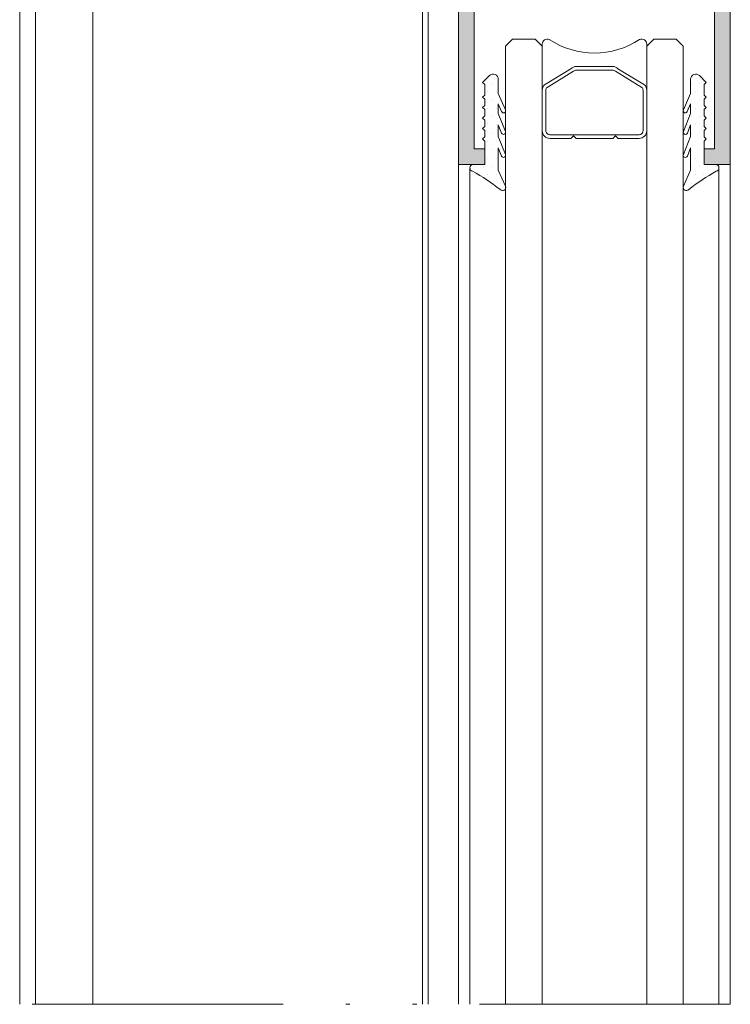
# Model space of a CAD drawing. Units: millimetres. Extents: x 2080 to 3440, y -1451 to 1041.
# Drawn here: x 2347 to 2364, y 174 to 198 of the extents above; entities that cross this region are included whole.
import ezdxf

# ---------------------------------------------------------------- set-up
doc = ezdxf.new("R2010")
doc.units = ezdxf.units.MM
doc.linetypes.add('ACAD_ISO12W100', pattern=[21, 12, -3, 0, -3, 0, -3])
for name, color, linetype, lineweight in [('00_ANOTACIONES', 250, 'Continuous', 9), ('aux.', 7, 'Continuous', 15), ('juntas', 7, 'Continuous', 15), ('perfiles', 7, 'Continuous', 15), ('Sombreado perfiles', 254, 'Continuous', 15), ('Vidrio', 155, 'Continuous', 15)]:
    doc.layers.add(name, color=color, linetype=linetype, lineweight=lineweight)

# ---------------------------------------------------------------- blocks, each defined once
blk = doc.blocks.new('COR-2000')
at = {"layer": 'Sombreado perfiles'}
h = blk.add_hatch(color=256, dxfattribs=at)
h.paths.add_polyline_path([(-6613.61479844687, -2071.448386746057), (-6613.61479844687, -2074.148386746057), (-6608.61479844687, -2074.148386746057), (-6608.61479844687, -2008.148386746057), (-6611.11479844687, -2008.148386746057), (-6611.11479844687, -2009.648386746057), (-6610.11479844687, -2009.648386746057), (-6610.11479844687, -2026.648386746057), (-6621.61479844687, -2026.648386746057), (-6633.11479844687, -2026.648386746057), (-6633.11479844687, -2009.648386746057), (-6632.11479844687, -2009.648386746057), (-6632.11479844687, -2008.148386746057), (-6634.61479844687, -2008.148386746057), (-6634.61479844687, -2074.148386746057), (-6629.61479844687, -2074.148386746057), (-6629.61479844687, -2071.448386746057), (-6631.11479844687, -2071.448386746057), (-6631.11479844687, -2072.648386746057), (-6632.61479844687, -2072.648386746057), (-6632.61479844687, -2071.448386746057), (-6633.11479844687, -2071.448386746057), (-6633.11479844687, -2066.448386746057), (-6632.61479844687, -2066.448386746057), (-6632.61479844687, -2065.248386746057), (-6631.11479844687, -2065.248386746057), (-6631.11479844687, -2066.448386746057), (-6629.61479844687, -2066.448386746057), (-6629.61479844687, -2062.748386746057), (-6630.61479844687, -2062.748386746057), (-6630.61479844687, -2063.748386746057), (-6633.11479844687, -2063.748386746057), (-6633.11479844687, -2040.648386746057), (-6630.914798446869, -2040.648386746057), (-6630.914798446869, -2042.148386746057), (-6629.414798446869, -2042.148386746057), (-6629.414798446869, -2040.648386746057), (-6621.61479844687, -2040.648386746057), (-6613.81479844687, -2040.648386746057), (-6613.81479844687, -2042.148386746057), (-6612.31479844687, -2042.148386746057), (-6612.31479844687, -2040.648386746057), (-6610.11479844687, -2040.648386746057), (-6610.11479844687, -2063.748386746057), (-6612.61479844687, -2063.748386746057), (-6612.61479844687, -2062.748386746057), (-6613.61479844687, -2062.748386746057), (-6613.61479844687, -2066.448386746057), (-6612.11479844687, -2066.448386746057), (-6612.11479844687, -2065.248386746057), (-6610.61479844687, -2065.248386746057), (-6610.61479844687, -2066.448386746057), (-6610.11479844687, -2066.448386746057), (-6610.11479844687, -2071.448386746057), (-6610.61479844687, -2071.448386746057), (-6610.61479844687, -2072.648386746057), (-6612.11479844687, -2072.648386746057), (-6612.11479844687, -2071.448386746057)])
h.paths.add_polyline_path([(-6621.61479844687, -2028.148386746057), (-6633.11479844687, -2028.148386746057), (-6633.11479844687, -2039.148386746057), (-6621.61479844687, -2039.148386746057), (-6610.11479844687, -2039.148386746057), (-6610.11479844687, -2028.148386746057)], flags=16)
at = {"layer": 'perfiles'}
for points in [[(-6613.61479844687, -2071.448386746057), (-6613.61479844687, -2074.148386746057), (-6608.61479844687, -2074.148386746057), (-6608.61479844687, -2008.148386746057), (-6611.11479844687, -2008.148386746057), (-6611.11479844687, -2009.648386746057), (-6610.11479844687, -2009.648386746057), (-6610.11479844687, -2026.648386746057), (-6621.61479844687, -2026.648386746057), (-6633.11479844687, -2026.648386746057), (-6633.11479844687, -2009.648386746057), (-6632.11479844687, -2009.648386746057), (-6632.11479844687, -2008.148386746057), (-6634.61479844687, -2008.148386746057), (-6634.61479844687, -2074.148386746057), (-6629.61479844687, -2074.148386746057), (-6629.61479844687, -2071.448386746057), (-6631.11479844687, -2071.448386746057), (-6631.11479844687, -2072.648386746057), (-6632.61479844687, -2072.648386746057), (-6632.61479844687, -2071.448386746057), (-6633.11479844687, -2071.448386746057), (-6633.11479844687, -2066.448386746057), (-6632.61479844687, -2066.448386746057), (-6632.61479844687, -2065.248386746057), (-6631.11479844687, -2065.248386746057), (-6631.11479844687, -2066.448386746057), (-6629.61479844687, -2066.448386746057), (-6629.61479844687, -2062.748386746057), (-6630.61479844687, -2062.748386746057), (-6630.61479844687, -2063.748386746057), (-6633.11479844687, -2063.748386746057), (-6633.11479844687, -2040.648386746057), (-6630.914798446869, -2040.648386746057), (-6630.914798446869, -2042.148386746057), (-6629.414798446869, -2042.148386746057), (-6629.414798446869, -2040.648386746057), (-6621.61479844687, -2040.648386746057), (-6613.81479844687, -2040.648386746057), (-6613.81479844687, -2042.148386746057), (-6612.31479844687, -2042.148386746057), (-6612.31479844687, -2040.648386746057), (-6610.11479844687, -2040.648386746057), (-6610.11479844687, -2063.748386746057), (-6612.61479844687, -2063.748386746057), (-6612.61479844687, -2062.748386746057), (-6613.61479844687, -2062.748386746057), (-6613.61479844687, -2066.448386746057), (-6612.11479844687, -2066.448386746057), (-6612.11479844687, -2065.248386746057), (-6610.61479844687, -2065.248386746057), (-6610.61479844687, -2066.448386746057), (-6610.11479844687, -2066.448386746057), (-6610.11479844687, -2071.448386746057), (-6610.61479844687, -2071.448386746057), (-6610.61479844687, -2072.648386746057), (-6612.11479844687, -2072.648386746057), (-6612.11479844687, -2071.448386746057)], [(-6621.61479844687, -2028.148386746057), (-6633.11479844687, -2028.148386746057), (-6633.11479844687, -2039.148386746057), (-6621.61479844687, -2039.148386746057), (-6610.11479844687, -2039.148386746057), (-6610.11479844687, -2028.148386746057)]]:
    blk.add_lwpolyline(points, close=True, dxfattribs=at)
blk = doc.blocks.new('250010')
at = {"layer": 'juntas'}
h = blk.add_hatch(dxfattribs=at)
h.set_pattern_fill('DOTS', color=256, scale=0.5, style=0)
h.set_pattern_definition([(0, (0, 0), (0.396875, 0.79375), [0, -0.79375])])
edge = h.paths.add_edge_path()
edge.add_arc((-6856.746183257982, -1969.313155501896), 0.3000000000011714, 336.2153194209378, 498.2345495567785)
edge.add_arc((-6868.387512000501, -1954.826486834311), 18.28864965392546, 298.68088646282615, 308.63067305020775, ccw=False)
edge.add_arc((-6859.543810416802, -1971.188308596867), 0.3239548269903109, 101.8301295983364, 262.8367351878729)
edge.add_line((-6859.58420664864, -1971.509734909392), (-6859.156813453423, -1971.509734909392))
edge.add_line((-6859.156813453423, -1971.509734909392), (-6858.45205415069, -1971.509734909392))
edge.add_line((-6858.45205415069, -1971.509734909392), (-6858.45205415069, -1973.761477470485))
edge.add_line((-6858.45205415069, -1973.761477470485), (-6858.652054150689, -1973.961477470485))
edge.add_line((-6858.652054150689, -1973.961477470485), (-6858.45205415069, -1974.161477470485))
edge.add_line((-6858.45205415069, -1974.161477470485), (-6858.45205415069, -1974.761477470486))
edge.add_line((-6858.45205415069, -1974.761477470486), (-6858.652054150689, -1974.961477470486))
edge.add_line((-6858.652054150689, -1974.961477470486), (-6858.45205415069, -1975.161477470485))
edge.add_line((-6858.45205415069, -1975.161477470485), (-6858.45205415069, -1975.761477470486))
edge.add_line((-6858.45205415069, -1975.761477470486), (-6858.652054150689, -1975.961477470486))
edge.add_line((-6858.652054150689, -1975.961477470486), (-6858.45205415069, -1976.161477470485))
edge.add_line((-6858.45205415069, -1976.161477470485), (-6858.45205415069, -1976.761477470485))
edge.add_line((-6858.45205415069, -1976.761477470485), (-6858.652054150689, -1976.961477470485))
edge.add_line((-6858.652054150689, -1976.961477470485), (-6858.45205415069, -1977.161477470485))
edge.add_line((-6858.45205415069, -1977.161477470485), (-6858.45205415069, -1977.761477470486))
edge.add_line((-6858.45205415069, -1977.761477470486), (-6858.652054150689, -1977.961477470486))
edge.add_line((-6858.652054150689, -1977.961477470486), (-6858.45205415069, -1978.161477470485))
edge.add_line((-6858.45205415069, -1978.161477470485), (-6858.45205415069, -1979.168584251672))
edge.add_line((-6858.45205415069, -1979.168584251672), (-6858.652054150689, -1979.368584251672))
edge.add_line((-6858.652054150689, -1979.368584251672), (-6858.005607541283, -1980.015030861079))
edge.add_arc((-6857.65205415069, -1979.661477470485), 0.5000000000002452, 225.0000000000184, 359.999999999974)
edge.add_line((-6857.152054150689, -1979.661477470485), (-6857.152054150689, -1978.315902187911))
edge.add_line((-6857.152054150689, -1978.315902187911), (-6856.469616773102, -1976.729404266741))
edge.add_arc((-6856.653340385489, -1976.65037494148), 0.1999999999997432, 336.7248809189331, 516.7248809189331)
edge.add_line((-6856.837063997877, -1976.571345616219), (-6857.152054150689, -1977.303619725225))
edge.add_line((-6857.152054150689, -1977.303619725225), (-6857.152054150689, -1976.385922941731))
edge.add_line((-6857.152054150689, -1976.385922941731), (-6856.467896821405, -1974.668018561145))
edge.add_arc((-6856.653704002077, -1974.594020644888), 0.1999999999990143, 338.2850252641636, 518.2850252641636)
edge.add_line((-6856.839511182749, -1974.520022728631), (-6857.152054150689, -1975.304811417961))
edge.add_line((-6857.152054150689, -1975.304811417961), (-6857.152054150689, -1974.185922941732))
edge.add_line((-6857.152054150689, -1974.185922941732), (-6856.467598612624, -1972.468137353112))
edge.add_arc((-6856.653392944852, -1972.394107182829), 0.2000000000006818, 338.2750790210071, 518.275079021007)
edge.add_line((-6856.839187277081, -1972.320077012547), (-6857.152054150689, -1973.105282444827))
edge.add_line((-6857.152054150689, -1973.105282444827), (-6857.152054150689, -1970.977916727574))
edge.add_line((-6857.152054150689, -1970.977916727574), (-6856.471662998141, -1969.434145695456))
blk.add_lwpolyline([(-6856.471662998141, -1969.434145695456, 0.8542258096586639), (-6856.969946593648, -1969.113330654563, -0.0434414299997119), (-6859.61022464579, -1970.871234662085, 0.8466119690087167), (-6859.58420664864, -1971.509734909392), (-6859.156813453423, -1971.509734909392), (-6858.45205415069, -1971.509734909392), (-6858.45205415069, -1973.761477470485), (-6858.652054150689, -1973.961477470485), (-6858.45205415069, -1974.161477470485), (-6858.45205415069, -1974.761477470486), (-6858.652054150689, -1974.961477470486), (-6858.45205415069, -1975.161477470485), (-6858.45205415069, -1975.761477470486), (-6858.652054150689, -1975.961477470486), (-6858.45205415069, -1976.161477470485), (-6858.45205415069, -1976.761477470485), (-6858.652054150689, -1976.961477470485), (-6858.45205415069, -1977.161477470485), (-6858.45205415069, -1977.761477470486), (-6858.652054150689, -1977.961477470486), (-6858.45205415069, -1978.161477470485), (-6858.45205415069, -1979.168584251672), (-6858.652054150689, -1979.368584251672), (-6858.005607541283, -1980.015030861079, 0.6681786379192989), (-6857.152054150689, -1979.661477470485), (-6857.152054150689, -1978.315902187911), (-6856.469616773102, -1976.729404266741, 0.9999999999999999), (-6856.837063997877, -1976.571345616219), (-6857.152054150689, -1977.303619725225), (-6857.152054150689, -1976.385922941731), (-6856.467896821405, -1974.668018561145, 1.00000000000021), (-6856.839511182749, -1974.520022728631), (-6857.152054150689, -1975.304811417961), (-6857.152054150689, -1974.185922941732), (-6856.467598612624, -1972.468137353112, 0.9999999999999997), (-6856.839187277081, -1972.320077012547), (-6857.152054150689, -1973.105282444827), (-6857.152054150689, -1970.977916727574)], format="xyb", close=True, dxfattribs=at)

msp = doc.modelspace()

# ---------------------------------------------------------------- linework, layer by layer
at = {"layer": 'aux.'}
for p, q in [((2348.282080685244, 210.6171528466621), (2348.282080685245, 174.0421528466622)), ((2356.169580685245, 210.6171528466621), (2356.169580685245, 174.042152846662)), ((2356.3066500498, 210.6171528466622), (2356.306650049801, 174.0421528466622)), ((2346.532080685245, 208.4921528467603), (2346.532080685246, 174.0421528466624)), ((2346.907080685245, 208.4921528467603), (2346.907080685246, 174.042152846662)), ((2357.032080685245, 194.1171528466621), (2357.032080685244, 174.0421528466621)), ((2357.303152911969, 194.0367962685308), (2357.303152911969, 174.0421528466621)), ((2363.260941303324, 194.0400937092232), (2363.260941303326, 174.0421528466621)), ((2363.532080685245, 194.1171528466621), (2363.532080685245, 174.0421528466621))]:
    msp.add_line(p, q, dxfattribs=at)
at = {"layer": 'aux.', "linetype": 'ACAD_ISO12W100', "ltscale": 0.5}
msp.add_line((2363.532080685243, 174.0421528466621), (2346.532080685246, 174.0421528466624), dxfattribs=at)
at = {"layer": 'Vidrio'}
for points in [[(2358.157080685245, 174.0421528466621), (2358.157080685245, 196.9504861799954), (2358.323747351912, 197.117152846662), (2358.865414018579, 197.117152846662), (2359.032080685245, 196.9504861799954), (2359.032080685245, 174.0421528466621)], [(2362.407080685245, 174.0421528466621), (2362.407080685245, 196.9504861799954), (2362.240414018578, 197.117152846662), (2361.698747351912, 197.117152846662), (2361.532080685245, 196.9504861799954), (2361.532080685245, 174.0421528466621)]]:
    msp.add_lwpolyline(points, dxfattribs=at)
for points in [[(2359.032080876786, 195.2702258777961), (2359.032080225036, 196.9942066459837, -0.5349622200293069), (2359.202235230593, 197.1077279964122, 0.2999597460922676), (2361.361925679688, 197.1077279964122, -0.5349622200292729), (2361.532080685245, 196.9942066459837), (2361.532080685245, 195.2702258777961)], [(2359.720607469854, 194.7421528466618), (2359.216499986262, 194.7421528466618, -0.4142135623730951), (2359.032080685245, 194.9265721476788), (2359.032080685245, 195.8952258777961, -0.1989123673797186), (2359.086095847932, 196.025630016127), (2359.71985032527, 196.4093844934653, -0.1989123673796717), (2359.8502544636, 196.4633996561513), (2360.71390690689, 196.4633996561513, -0.1989123673797988), (2360.844311045221, 196.4093844934653), (2361.47806552256, 196.0256300161261, -0.1989123673795075), (2361.532080685245, 195.8952258777961), (2361.532080685245, 194.9265721476788, -0.414213562373095), (2361.347661384229, 194.7421528466618), (2360.845435253083, 194.7421528466618), (2360.783962152745, 194.8036259470002), (2360.722489052406, 194.7421528466618), (2359.841672318084, 194.7421528466618), (2359.780199217746, 194.8036259470002), (2359.718726117408, 194.7421528466618)]]:
    msp.add_lwpolyline(points, format="xyb", dxfattribs=at)
msp.add_lwpolyline([(2359.120601949733, 195.8952258777961, -0.1989123673798058), (2359.14868983433, 195.9630360297281), (2359.782444311669, 196.3467905070668, -0.1989123673795057), (2359.850254463601, 196.3748783916633), (2360.713906906889, 196.3748783916633, -0.1989123673796467), (2360.781717058821, 196.3467905070668), (2361.41547153616, 195.9630360297276, -0.1989123673795603), (2361.443559420757, 195.8952258777956), (2361.443559420757, 194.9265721476788, -0.4142135623730951), (2361.347661384229, 194.8306741111503), (2359.216499986262, 194.8306741111503, -0.4142135623730951), (2359.120601949733, 194.9265721476788)], format="xyb", close=True, dxfattribs=at)

# ---------------------------------------------------------------- block references
at = {"layer": '00_ANOTACIONES', "yscale": 0.25, "zscale": 0.25, "rotation": 180}
for name, p, xscale in [('COR-2000', (4015.685780296963, -307.9199438398525), -0.25), ('250010', (4072.270094222918, -298.7602808806862), -0.25), ('250010', (648.2940671475726, -298.7602808806862), 0.25)]:
    msp.add_blockref(name, p, dxfattribs=dict(at, xscale=xscale))

doc.saveas('drawing.dxf')
